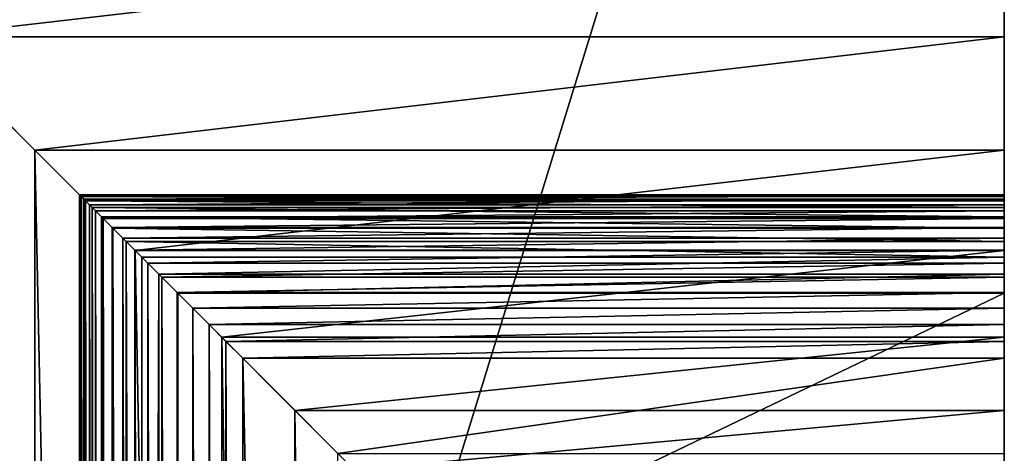
# Model space of a CAD drawing. Extents: x 0 to 102, y 0 to 330.
# Drawn here: x 61 to 102, y 256 to 274 of the extents above; entities that cross this region are included whole.
import ezdxf

# ---------------------------------------------------------------- set-up
doc = ezdxf.new("R2010")
doc.units = 0
doc.header["$LTSCALE"] = 25.4
doc.layers.get('0').update_dxf_attribs({"color": 13, "linetype": 'CONTINUOUS'})

msp = doc.modelspace()

# ---------------------------------------------------------------- linework, layer by layer
at = {"color": 0}
for p, q in [((102, 228), (102, 330)), ((102, 228), (102, 330)), ((102, 278.829, 91.843), (102, 273.554, 99.435)), ((102, 278.829, 91.843), (102, 273.554, 99.435)), ((56.446, 273.554, 99.435), (61.202, 268.798, 107.363)), ((56.446, 273.554, 99.435), (61.202, 268.798, 107.363)), ((56.446, 273.554, 99.435), (102, 273.554, 99.435)), ((56.446, 273.554, 99.435), (102, 273.554, 99.435)), ((102, 273.554, 99.435), (102, 268.798, 107.363)), ((102, 273.554, 99.435), (102, 268.798, 107.363)), ((61.202, 268.798, 107.363), (65.416, 264.584, 115.592)), ((61.202, 61.202, 107.363), (61.202, 268.798, 107.363)), ((61.202, 61.202, 107.363), (61.202, 268.798, 107.363)), ((61.202, 268.798, 107.363), (65.416, 264.584, 115.592)), ((61.202, 268.798, 107.363), (102, 268.798, 107.363)), ((61.202, 268.798, 107.363), (102, 268.798, 107.363)), ((102, 268.798, 107.363), (102, 264.584, 115.592)), ((102, 268.798, 107.363), (102, 264.584, 115.592)), ((63.086, 266.914, 192.292), (63.12, 266.88, 193.276)), ((63.086, 63.086, 192.292), (63.086, 266.914, 192.292)), ((63.086, 63.086, 192.292), (63.086, 266.914, 192.292)), ((63.159, 266.841, 191.311), (63.086, 266.914, 192.292)), ((63.086, 266.914, 192.292), (63.12, 266.88, 193.276)), ((63.086, 266.914, 192.292), (102, 266.914, 192.292)), ((63.159, 266.841, 191.311), (63.086, 266.914, 192.292)), ((63.086, 266.914, 192.292), (102, 266.914, 192.292)), ((63.12, 266.88, 193.276), (63.26, 266.74, 194.25)), ((63.12, 63.12, 193.276), (63.12, 266.88, 193.276)), ((63.12, 63.12, 193.276), (63.12, 266.88, 193.276)), ((63.12, 266.88, 193.276), (63.26, 266.74, 194.25)), ((63.12, 266.88, 193.276), (102, 266.88, 193.276)), ((63.12, 266.88, 193.276), (102, 266.88, 193.276)), ((102, 266.914, 192.292), (102, 266.88, 193.276)), ((102, 266.841, 191.311), (102, 266.914, 192.292)), ((102, 266.841, 191.311), (102, 266.914, 192.292)), ((102, 266.914, 192.292), (102, 266.88, 193.276)), ((102, 266.88, 193.276), (102, 266.74, 194.25)), ((102, 266.88, 193.276), (102, 266.74, 194.25)), ((63.159, 63.159, 191.311), (63.159, 266.841, 191.311)), ((63.159, 63.159, 191.311), (63.159, 266.841, 191.311)), ((63.337, 266.663, 190.343), (63.159, 266.841, 191.311)), ((63.159, 266.841, 191.311), (102, 266.841, 191.311)), ((63.337, 266.663, 190.343), (63.159, 266.841, 191.311)), ((63.159, 266.841, 191.311), (102, 266.841, 191.311)), ((63.26, 266.74, 194.25), (63.504, 266.496, 195.203)), ((63.26, 63.26, 194.25), (63.26, 266.74, 194.25)), ((63.26, 63.26, 194.25), (63.26, 266.74, 194.25)), ((63.26, 266.74, 194.25), (63.504, 266.496, 195.203)), ((63.26, 266.74, 194.25), (102, 266.74, 194.25)), ((63.26, 266.74, 194.25), (102, 266.74, 194.25)), ((63.337, 63.337, 190.343), (63.337, 266.663, 190.343)), ((63.337, 63.337, 190.343), (63.337, 266.663, 190.343)), ((63.619, 266.381, 189.401), (63.337, 266.663, 190.343)), ((63.337, 266.663, 190.343), (102, 266.663, 190.343)), ((63.619, 266.381, 189.401), (63.337, 266.663, 190.343)), ((63.337, 266.663, 190.343), (102, 266.663, 190.343)), ((63.504, 266.496, 195.203), (63.753, 266.247, 195.871)), ((63.504, 63.504, 195.203), (63.504, 266.496, 195.203)), ((63.504, 63.504, 195.203), (63.504, 266.496, 195.203)), ((63.504, 266.496, 195.203), (63.753, 266.247, 195.871)), ((63.504, 266.496, 195.203), (102, 266.496, 195.203)), ((63.504, 266.496, 195.203), (102, 266.496, 195.203)), ((102, 266.663, 190.343), (102, 266.841, 191.311)), ((102, 266.663, 190.343), (102, 266.841, 191.311)), ((102, 266.74, 194.25), (102, 266.496, 195.203)), ((102, 266.74, 194.25), (102, 266.496, 195.203)), ((102, 266.381, 189.401), (102, 266.663, 190.343)), ((102, 266.381, 189.401), (102, 266.663, 190.343)), ((102, 266.496, 195.203), (102, 266.247, 195.871)), ((102, 266.496, 195.203), (102, 266.247, 195.871)), ((63.619, 63.619, 189.401), (63.619, 266.381, 189.401)), ((63.619, 63.619, 189.401), (63.619, 266.381, 189.401)), ((64.001, 265.999, 188.494), (63.619, 266.381, 189.401)), ((63.619, 266.381, 189.401), (102, 266.381, 189.401)), ((64.001, 265.999, 188.494), (63.619, 266.381, 189.401)), ((63.619, 266.381, 189.401), (102, 266.381, 189.401)), ((63.753, 266.247, 195.871), (64.072, 265.928, 196.509)), ((63.753, 63.753, 195.871), (63.753, 266.247, 195.871)), ((63.753, 63.753, 195.871), (63.753, 266.247, 195.871)), ((63.753, 266.247, 195.871), (64.072, 265.928, 196.509)), ((63.753, 266.247, 195.871), (102, 266.247, 195.871)), ((63.753, 266.247, 195.871), (102, 266.247, 195.871)), ((102, 265.999, 188.494), (102, 266.381, 189.401)), ((102, 265.999, 188.494), (102, 266.381, 189.401)), ((102, 266.247, 195.871), (102, 265.928, 196.509)), ((102, 266.247, 195.871), (102, 265.928, 196.509)), ((64.001, 64.001, 188.494), (64.001, 265.999, 188.494)), ((64.001, 64.001, 188.494), (64.001, 265.999, 188.494)), ((64.478, 265.522, 187.634), (64.001, 265.999, 188.494)), ((64.001, 265.999, 188.494), (102, 265.999, 188.494)), ((64.478, 265.522, 187.634), (64.001, 265.999, 188.494)), ((64.001, 265.999, 188.494), (102, 265.999, 188.494)), ((64.072, 265.928, 196.509), (64.456, 265.544, 197.109)), ((64.072, 64.072, 196.509), (64.072, 265.928, 196.509)), ((64.072, 64.072, 196.509), (64.072, 265.928, 196.509)), ((64.072, 265.928, 196.509), (64.456, 265.544, 197.109)), ((64.072, 265.928, 196.509), (102, 265.928, 196.509)), ((64.072, 265.928, 196.509), (102, 265.928, 196.509)), ((102, 265.522, 187.634), (102, 265.999, 188.494)), ((102, 265.522, 187.634), (102, 265.999, 188.494)), ((102, 265.928, 196.509), (102, 265.544, 197.109)), ((102, 265.928, 196.509), (102, 265.544, 197.109)), ((64.456, 265.544, 197.109), (64.901, 265.099, 197.667)), ((64.456, 64.456, 197.109), (64.456, 265.544, 197.109)), ((64.456, 64.456, 197.109), (64.456, 265.544, 197.109)), ((64.456, 265.544, 197.109), (64.901, 265.099, 197.667)), ((64.456, 265.544, 197.109), (102, 265.544, 197.109)), ((64.456, 265.544, 197.109), (102, 265.544, 197.109)), ((64.478, 64.478, 187.634), (64.478, 265.522, 187.634)), ((64.478, 64.478, 187.634), (64.478, 265.522, 187.634)), ((65.046, 264.954, 186.83), (64.478, 265.522, 187.634)), ((64.478, 265.522, 187.634), (102, 265.522, 187.634)), ((65.046, 264.954, 186.83), (64.478, 265.522, 187.634)), ((64.478, 265.522, 187.634), (102, 265.522, 187.634)), ((102, 265.544, 197.109), (102, 265.099, 197.667)), ((102, 265.544, 197.109), (102, 265.099, 197.667)), ((102, 264.954, 186.83), (102, 265.522, 187.634)), ((102, 264.954, 186.83), (102, 265.522, 187.634)), ((64.901, 265.099, 197.667), (65.402, 264.598, 198.174)), ((64.901, 64.901, 197.667), (64.901, 265.099, 197.667)), ((64.901, 64.901, 197.667), (64.901, 265.099, 197.667)), ((64.901, 265.099, 197.667), (65.402, 264.598, 198.174)), ((64.901, 265.099, 197.667), (102, 265.099, 197.667)), ((64.901, 265.099, 197.667), (102, 265.099, 197.667)), ((65.046, 65.046, 186.83), (65.046, 264.954, 186.83)), ((65.046, 65.046, 186.83), (65.046, 264.954, 186.83)), ((65.697, 264.303, 186.092), (65.046, 264.954, 186.83)), ((65.046, 264.954, 186.83), (102, 264.954, 186.83)), ((65.697, 264.303, 186.092), (65.046, 264.954, 186.83)), ((65.046, 264.954, 186.83), (102, 264.954, 186.83)), ((102, 265.099, 197.667), (102, 264.598, 198.174)), ((102, 265.099, 197.667), (102, 264.598, 198.174)), ((102, 264.303, 186.092), (102, 264.954, 186.83)), ((102, 264.303, 186.092), (102, 264.954, 186.83)), ((65.402, 264.598, 198.174), (65.954, 264.046, 198.625)), ((65.402, 65.402, 198.174), (65.402, 264.598, 198.174)), ((65.402, 65.402, 198.174), (65.402, 264.598, 198.174)), ((65.402, 264.598, 198.174), (65.954, 264.046, 198.625)), ((65.402, 264.598, 198.174), (102, 264.598, 198.174)), ((65.402, 264.598, 198.174), (102, 264.598, 198.174)), ((65.416, 264.584, 115.592), (69.07, 260.93, 124.085)), ((65.416, 65.416, 115.592), (65.416, 264.584, 115.592)), ((65.416, 65.416, 115.592), (65.416, 264.584, 115.592)), ((65.416, 264.584, 115.592), (69.07, 260.93, 124.085)), ((65.416, 264.584, 115.592), (102, 264.584, 115.592)), ((65.416, 264.584, 115.592), (102, 264.584, 115.592)), ((102, 264.598, 198.174), (102, 264.046, 198.625)), ((102, 264.598, 198.174), (102, 264.046, 198.625)), ((102, 264.584, 115.592), (102, 260.93, 124.085)), ((102, 264.584, 115.592), (102, 260.93, 124.085)), ((65.697, 65.697, 186.092), (65.697, 264.303, 186.092)), ((65.697, 65.697, 186.092), (65.697, 264.303, 186.092)), ((66.424, 263.576, 185.43), (65.697, 264.303, 186.092)), ((65.697, 264.303, 186.092), (102, 264.303, 186.092)), ((66.424, 263.576, 185.43), (65.697, 264.303, 186.092)), ((65.697, 264.303, 186.092), (102, 264.303, 186.092)), ((65.954, 264.046, 198.625), (66.55, 263.45, 199.016)), ((65.954, 65.954, 198.625), (65.954, 264.046, 198.625)), ((65.954, 65.954, 198.625), (65.954, 264.046, 198.625)), ((65.954, 264.046, 198.625), (66.55, 263.45, 199.016)), ((65.954, 264.046, 198.625), (102, 264.046, 198.625)), ((65.954, 264.046, 198.625), (102, 264.046, 198.625)), ((102, 263.576, 185.43), (102, 264.303, 186.092)), ((102, 263.576, 185.43), (102, 264.303, 186.092)), ((102, 264.046, 198.625), (102, 263.45, 199.016)), ((102, 264.046, 198.625), (102, 263.45, 199.016)), ((66.424, 66.424, 185.43), (66.424, 263.576, 185.43)), ((66.424, 66.424, 185.43), (66.424, 263.576, 185.43)), ((67.219, 262.781, 184.849), (66.424, 263.576, 185.43)), ((66.424, 263.576, 185.43), (102, 263.576, 185.43)), ((67.219, 262.781, 184.849), (66.424, 263.576, 185.43)), ((66.424, 263.576, 185.43), (102, 263.576, 185.43)), ((102, 262.781, 184.849), (102, 263.576, 185.43)), ((102, 262.781, 184.849), (102, 263.576, 185.43)), ((66.55, 263.45, 199.016), (67.185, 262.815, 199.342)), ((66.55, 66.55, 199.016), (66.55, 263.45, 199.016)), ((66.55, 66.55, 199.016), (66.55, 263.45, 199.016)), ((66.55, 263.45, 199.016), (67.185, 262.815, 199.342)), ((66.55, 263.45, 199.016), (102, 263.45, 199.016)), ((66.55, 263.45, 199.016), (102, 263.45, 199.016)), ((102, 263.45, 199.016), (102, 262.815, 199.342)), ((102, 263.45, 199.016), (102, 262.815, 199.342)), ((67.185, 262.815, 199.342), (67.85, 262.15, 199.599)), ((67.185, 67.185, 199.342), (67.185, 262.815, 199.342)), ((67.185, 67.185, 199.342), (67.185, 262.815, 199.342)), ((67.185, 262.815, 199.342), (67.85, 262.15, 199.599)), ((67.185, 262.815, 199.342), (102, 262.815, 199.342)), ((67.185, 262.815, 199.342), (102, 262.815, 199.342)), ((67.219, 67.219, 184.849), (67.219, 262.781, 184.849)), ((67.219, 67.219, 184.849), (67.219, 262.781, 184.849)), ((78.496, 251.504, 178.381), (67.219, 262.781, 184.849)), ((67.219, 262.781, 184.849), (102, 262.781, 184.849)), ((78.496, 251.504, 178.381), (67.219, 262.781, 184.849)), ((67.219, 262.781, 184.849), (102, 262.781, 184.849)), ((102, 262.815, 199.342), (102, 262.15, 199.599)), ((102, 262.815, 199.342), (102, 262.15, 199.599)), ((102, 251.504, 178.381), (102, 262.781, 184.849)), ((102, 251.504, 178.381), (102, 262.781, 184.849)), ((67.85, 262.15, 199.599), (68.538, 261.462, 199.785)), ((67.85, 67.85, 199.599), (67.85, 262.15, 199.599)), ((67.85, 67.85, 199.599), (67.85, 262.15, 199.599)), ((67.85, 262.15, 199.599), (68.538, 261.462, 199.785)), ((67.85, 262.15, 199.599), (102, 262.15, 199.599)), ((67.85, 262.15, 199.599), (102, 262.15, 199.599)), ((102, 262.15, 199.599), (102, 261.462, 199.785)), ((102, 262.15, 199.599), (102, 261.462, 199.785)), ((68.538, 261.462, 199.785), (69.242, 260.758, 199.898)), ((68.538, 68.538, 199.785), (68.538, 261.462, 199.785)), ((68.538, 68.538, 199.785), (68.538, 261.462, 199.785)), ((68.538, 261.462, 199.785), (69.242, 260.758, 199.898)), ((68.538, 261.462, 199.785), (102, 261.462, 199.785)), ((68.538, 261.462, 199.785), (102, 261.462, 199.785)), ((102, 261.462, 199.785), (102, 260.758, 199.898)), ((102, 261.462, 199.785), (102, 260.758, 199.898)), ((69.07, 260.93, 124.085), (72.148, 257.852, 132.803)), ((69.07, 69.07, 124.085), (69.07, 260.93, 124.085)), ((69.07, 69.07, 124.085), (69.07, 260.93, 124.085)), ((69.07, 260.93, 124.085), (72.148, 257.852, 132.803)), ((69.07, 260.93, 124.085), (102, 260.93, 124.085)), ((69.07, 260.93, 124.085), (102, 260.93, 124.085)), ((69.242, 260.758, 199.898), (69.954, 260.046, 199.935)), ((69.242, 69.242, 199.898), (69.242, 260.758, 199.898)), ((69.242, 69.242, 199.898), (69.242, 260.758, 199.898)), ((69.242, 260.758, 199.898), (69.954, 260.046, 199.935)), ((69.242, 260.758, 199.898), (102, 260.758, 199.898)), ((69.242, 260.758, 199.898), (102, 260.758, 199.898)), ((102, 260.93, 124.085), (102, 257.852, 132.803)), ((102, 260.93, 124.085), (102, 257.852, 132.803)), ((102, 260.758, 199.898), (102, 260.046, 199.935)), ((102, 260.758, 199.898), (102, 260.046, 199.935)), ((69.954, 69.954, 199.935), (69.954, 260.046, 199.935)), ((69.954, 260.046, 199.935), (102, 260.046, 199.935)), ((69.954, 260.046, 199.935), (102, 260.046, 199.935)), ((69.954, 69.954, 199.935), (69.954, 260.046, 199.935)), ((102, 260.046, 199.935), (102, 256.046, 199.935)), ((102, 260.046, 199.935), (102, 256.046, 199.935)), ((72.148, 257.852, 132.803), (74.635, 255.365, 141.707)), ((72.148, 72.148, 132.803), (72.148, 257.852, 132.803)), ((72.148, 72.148, 132.803), (72.148, 257.852, 132.803)), ((72.148, 257.852, 132.803), (74.635, 255.365, 141.707)), ((72.148, 257.852, 132.803), (102, 257.852, 132.803)), ((72.148, 257.852, 132.803), (102, 257.852, 132.803)), ((102, 257.852, 132.803), (102, 255.365, 141.707)), ((102, 257.852, 132.803), (102, 255.365, 141.707))]:
    msp.add_line(p, q, dxfattribs=at)

# ---------------------------------------------------------------- meshes
mesh = msp.add_polyface(dxfattribs=at)
corners = [(102, 330), (0, 0), (0, 330), (102, 0), (102, 228), (102, 102)]
mesh.append_faces([[corners[k] for k in face] for face in [(0, 1, 2), (3, 4, 5)]], dxfattribs={"vtx0": -1, "color": 0})
mesh.append_faces([[corners[k] for k in face] for face in [(1, 0, 3)]], dxfattribs={"vtx0": -1, "vtx1": -1, "color": 0})
mesh.append_faces([[corners[k] for k in face] for face in [(3, 0, 4)]], dxfattribs={"vtx0": -1, "vtx2": -1, "color": 0})
mesh = msp.add_polyface(dxfattribs=at)
corners = [(0, 0, 36.373), (9.839, 9.839, 36.373), (0, 330, 36.373), (102, 0, 36.373), (102, 9.839, 36.373), (9.839, 320.161, 36.373), (102, 330, 36.373), (102, 320.161, 36.373)]
mesh.append_faces([[corners[k] for k in face] for face in [(1, 3, 4), (6, 5, 7)]], dxfattribs={"vtx0": -1, "color": 0})
mesh.append_faces([[corners[k] for k in face] for face in [(0, 1, 2), (2, 5, 6), (5, 2, 1)]], dxfattribs={"vtx0": -1, "vtx1": -1, "color": 0})
mesh.append_faces([[corners[k] for k in face] for face in [(1, 0, 3)]], dxfattribs={"vtx0": -1, "vtx2": -1, "color": 0})
mesh = msp.add_polyface(dxfattribs=at)
corners = [(102, 63.159, 191.311), (102, 63.12, 193.276), (102, 63.086, 192.292), (102, 63.26, 194.25), (102, 63.337, 190.343), (102, 63.504, 195.203), (102, 63.619, 189.401), (102, 63.753, 195.871), (102, 64.001, 188.494), (102, 64.072, 196.509), (102, 64.478, 187.634), (102, 64.456, 197.109), (102, 64.901, 197.667), (102, 65.046, 186.83), (102, 65.402, 198.174), (102, 65.697, 186.092), (102, 65.954, 198.625), (102, 66.424, 185.43), (102, 66.55, 199.016), (102, 67.219, 184.849), (102, 67.185, 199.342), (102, 67.85, 199.599), (102, 78.496, 178.381), (102, 68.538, 199.785), (102, 69.242, 199.898), (102, 69.954, 199.935), (102, 73.954, 199.935), (102, 73.954, 204.935), (102, 74.031, 205.388), (102, 74.166, 205.828), (102, 74.354, 206.247), (102, 74.594, 206.638), (102, 74.882, 206.997), (102, 75.213, 207.316), (102, 75.581, 207.59), (102, 75.981, 207.816), (102, 76.407, 207.989), (102, 76.851, 208.107), (102, 77.306, 208.168), (102, 77.766, 208.171), (102, 77.766, 222.171), (102, 77.844, 222.774), (102, 77.922, 223.097), (102, 78.077, 223.359), (102, 78.589, 223.731), (102, 251.504, 178.381), (102, 251.923, 223.359), (102, 251.411, 223.731), (102, 252.234, 208.171), (102, 262.781, 184.849), (102, 252.078, 223.097), (102, 252.156, 222.774), (102, 256.046, 199.935), (102, 252.694, 208.168), (102, 253.149, 208.107), (102, 253.593, 207.989), (102, 254.019, 207.816), (102, 254.419, 207.59), (102, 254.787, 207.316), (102, 255.118, 206.997), (102, 255.406, 206.638), (102, 255.646, 206.247), (102, 255.834, 205.828), (102, 255.969, 205.388), (102, 260.046, 199.935), (102, 260.758, 199.898), (102, 261.462, 199.785), (102, 262.15, 199.599), (102, 262.815, 199.342), (102, 263.576, 185.43), (102, 263.45, 199.016), (102, 264.046, 198.625), (102, 264.303, 186.092), (102, 264.598, 198.174), (102, 264.954, 186.83), (102, 265.099, 197.667), (102, 265.522, 187.634), (102, 265.544, 197.109), (102, 265.999, 188.494), (102, 265.928, 196.509), (102, 266.247, 195.871), (102, 266.381, 189.401), (102, 266.496, 195.203), (102, 266.663, 190.343), (102, 266.74, 194.25), (102, 266.841, 191.311), (102, 266.88, 193.276), (102, 266.914, 192.292), (102, 102), (102, 0, 36.373), (102, 0), (102, 9.839, 36.373), (102, 9.839, 47.373), (102, 12.447, 48.056), (102, 14.988, 48.957), (102, 17.444, 50.068), (102, 19.798, 51.382), (102, 22.033, 52.889), (102, 24.134, 54.578), (102, 26.085, 56.438), (102, 27.873, 58.456), (102, 29.484, 60.617), (102, 30.909, 62.906), (102, 32.136, 65.306), (102, 33.156, 67.801), (102, 39.156, 67.801), (102, 39.156, 77.801), (102, 45.399, 84.621), (102, 51.171, 91.843), (102, 56.446, 99.435), (102, 61.202, 107.363), (102, 65.416, 115.592), (102, 69.07, 124.085), (102, 72.148, 132.803), (102, 74.635, 141.707), (102, 76.52, 150.758), (102, 77.795, 159.915), (102, 78.455, 169.136), (102, 78.837, 223.824), (102, 79.07, 223.973), (102, 102, 223.973), (102, 228), (102, 228, 223.973), (102, 257.852, 132.803), (102, 260.93, 124.085), (102, 264.584, 115.592), (102, 268.798, 107.363), (102, 290.844, 67.801), (102, 330), (102, 255.365, 141.707), (102, 253.48, 150.758), (102, 252.205, 159.915), (102, 251.545, 169.136), (102, 250.93, 223.973), (102, 251.163, 223.824), (102, 273.554, 99.435), (102, 278.829, 91.843), (102, 284.601, 84.621), (102, 297.864, 65.306), (102, 296.844, 67.801), (102, 299.091, 62.906), (102, 300.516, 60.617), (102, 302.127, 58.456), (102, 303.915, 56.438), (102, 305.866, 54.578), (102, 307.967, 52.889), (102, 310.202, 51.382), (102, 312.556, 50.068), (102, 315.012, 48.957), (102, 320.161, 36.373), (102, 317.553, 48.056), (102, 330, 36.373), (102, 320.161, 47.373), (102, 290.844, 77.801), (102, 256.046, 204.935), (102, 252.234, 222.171)]
mesh.append_faces([[corners[k] for k in face] for face in [(0, 1, 2), (86, 85, 87), (88, 89, 90), (127, 138, 139), (149, 128, 151)]], dxfattribs={"vtx0": -1, "color": 0})
mesh.append_faces([[corners[k] for k in face] for face in [(1, 0, 3), (3, 4, 5), (5, 6, 7), (7, 8, 9), (9, 10, 11), (11, 10, 12), (12, 13, 14), (14, 15, 16), (16, 17, 18), (18, 19, 20), (20, 19, 21), (21, 22, 23), (23, 22, 24), (24, 22, 25), (25, 22, 26), (26, 22, 27), (27, 22, 28), (28, 22, 29), (29, 22, 30), (30, 22, 31), (31, 22, 32), (32, 22, 33), (33, 22, 34), (34, 22, 35), (35, 22, 36), (36, 22, 37), (37, 22, 38), (38, 22, 39), (39, 22, 40), (40, 22, 41), (41, 22, 42), (42, 22, 43), (43, 22, 44), (46, 48, 50), (50, 48, 51), (48, 52, 53), (53, 52, 54), (54, 52, 55), (55, 52, 56), (56, 52, 57), (57, 52, 58), (58, 52, 59), (59, 52, 60), (60, 52, 61), (61, 52, 62), (62, 52, 63), (52, 49, 64), (64, 49, 65), (65, 49, 66), (66, 49, 67), (67, 49, 68), (68, 69, 70), (70, 69, 71), (71, 72, 73), (73, 74, 75), (75, 76, 77), (77, 78, 79), (79, 78, 80), (80, 81, 82), (82, 83, 84), (84, 85, 86), (89, 88, 91), (91, 88, 92), (92, 88, 93), (93, 88, 94), (94, 88, 95), (95, 88, 96), (96, 88, 97), (97, 88, 98), (98, 88, 99), (99, 88, 100), (100, 88, 101), (101, 88, 102), (102, 88, 103), (103, 88, 104), (104, 88, 105), (105, 88, 106), (106, 88, 107), (107, 88, 108), (108, 88, 109), (109, 88, 110), (110, 88, 111), (111, 88, 112), (112, 88, 113), (113, 88, 114), (114, 88, 115), (115, 88, 116), (116, 88, 117), (117, 88, 22), (44, 88, 118), (118, 88, 119), (119, 88, 120), (120, 121, 122), (123, 121, 124), (124, 121, 125), (125, 121, 126), (122, 132, 133), (133, 132, 134), (134, 45, 47), (126, 127, 135), (135, 127, 136), (136, 127, 137), (138, 128, 140), (140, 128, 141), (141, 128, 142), (142, 128, 143), (143, 128, 144), (144, 128, 145), (145, 128, 146), (146, 128, 147), (147, 128, 148), (148, 149, 150)]], dxfattribs={"vtx0": -1, "vtx1": -1, "color": 0})
mesh.append_faces([[corners[k] for k in face] for face in [(46, 45, 48), (48, 49, 52), (22, 88, 44), (122, 121, 123), (126, 121, 127), (127, 128, 138), (148, 128, 149)]], dxfattribs={"vtx0": -1, "vtx1": -1, "vtx2": -1, "color": 0})
mesh.append_faces([[corners[k] for k in face] for face in [(3, 0, 4), (5, 4, 6), (7, 6, 8), (9, 8, 10), (12, 10, 13), (14, 13, 15), (16, 15, 17), (18, 17, 19), (21, 19, 22), (45, 46, 47), (48, 45, 49), (68, 49, 69), (71, 69, 72), (73, 72, 74), (75, 74, 76), (77, 76, 78), (80, 78, 81), (82, 81, 83), (84, 83, 85), (120, 88, 121), (127, 121, 128), (122, 123, 129), (122, 129, 130), (122, 130, 131), (122, 131, 132), (134, 132, 45)]], dxfattribs={"vtx0": -1, "vtx2": -1, "color": 0})
mesh.append_faces([[corners[k] for k in face] for face in [(152, 150, 149), (153, 137, 127), (154, 63, 52), (155, 51, 48)]], dxfattribs={"vtx1": -1, "color": 0})
mesh = msp.add_polyface(dxfattribs=at)
corners = [(33.156, 33.156, 67.801), (39.156, 39.156, 67.801), (33.156, 296.844, 67.801), (102, 33.156, 67.801), (102, 39.156, 67.801), (39.156, 290.844, 67.801), (102, 296.844, 67.801), (102, 290.844, 67.801)]
mesh.append_faces([[corners[k] for k in face] for face in [(1, 3, 4), (6, 5, 7)]], dxfattribs={"vtx0": -1, "color": 0})
mesh.append_faces([[corners[k] for k in face] for face in [(0, 1, 2), (2, 5, 6), (5, 2, 1)]], dxfattribs={"vtx0": -1, "vtx1": -1, "color": 0})
mesh.append_faces([[corners[k] for k in face] for face in [(1, 0, 3)]], dxfattribs={"vtx0": -1, "vtx2": -1, "color": 0})
mesh = msp.add_polyface(dxfattribs=at)
corners = [(56.446, 273.554, 99.435), (102, 278.829, 91.843), (51.171, 278.829, 91.843), (102, 273.554, 99.435)]
mesh.append_faces([[corners[k] for k in face] for face in [(0, 1, 2), (1, 0, 3)]], dxfattribs={"vtx0": -1, "color": 0})
mesh = msp.add_polyface(dxfattribs=at)
corners = [(61.202, 61.202, 107.363), (56.446, 273.554, 99.435), (56.446, 56.446, 99.435), (61.202, 268.798, 107.363)]
mesh.append_faces([[corners[k] for k in face] for face in [(0, 1, 2), (1, 0, 3)]], dxfattribs={"vtx0": -1, "color": 0})
mesh = msp.add_polyface(dxfattribs=at)
corners = [(61.202, 268.798, 107.363), (102, 273.554, 99.435), (56.446, 273.554, 99.435), (102, 268.798, 107.363)]
mesh.append_faces([[corners[k] for k in face] for face in [(0, 1, 2), (1, 0, 3)]], dxfattribs={"vtx0": -1, "color": 0})
mesh = msp.add_polyface(dxfattribs=at)
corners = [(65.416, 65.416, 115.592), (61.202, 268.798, 107.363), (61.202, 61.202, 107.363), (65.416, 264.584, 115.592)]
mesh.append_faces([[corners[k] for k in face] for face in [(0, 1, 2), (1, 0, 3)]], dxfattribs={"vtx0": -1, "color": 0})
mesh = msp.add_polyface(dxfattribs=at)
corners = [(65.416, 264.584, 115.592), (102, 268.798, 107.363), (61.202, 268.798, 107.363), (102, 264.584, 115.592)]
mesh.append_faces([[corners[k] for k in face] for face in [(0, 1, 2), (1, 0, 3)]], dxfattribs={"vtx0": -1, "color": 0})
mesh = msp.add_polyface(dxfattribs=at)
corners = [(63.12, 63.12, 193.276), (63.086, 266.914, 192.292), (63.086, 63.086, 192.292), (63.12, 266.88, 193.276)]
mesh.append_faces([[corners[k] for k in face] for face in [(0, 1, 2), (1, 0, 3)]], dxfattribs={"vtx0": -1, "color": 0})
mesh = msp.add_polyface(dxfattribs=at)
corners = [(63.086, 266.914, 192.292), (63.159, 63.159, 191.311), (63.086, 63.086, 192.292), (63.159, 266.841, 191.311)]
mesh.append_faces([[corners[k] for k in face] for face in [(0, 1, 2), (1, 0, 3)]], dxfattribs={"vtx0": -1, "color": 0})
mesh = msp.add_polyface(dxfattribs=at)
corners = [(63.12, 266.88, 193.276), (102, 266.914, 192.292), (63.086, 266.914, 192.292), (102, 266.88, 193.276)]
mesh.append_faces([[corners[k] for k in face] for face in [(0, 1, 2), (1, 0, 3)]], dxfattribs={"vtx0": -1, "color": 0})
mesh = msp.add_polyface(dxfattribs=at)
corners = [(63.086, 266.914, 192.292), (102, 266.841, 191.311), (63.159, 266.841, 191.311), (102, 266.914, 192.292)]
mesh.append_faces([[corners[k] for k in face] for face in [(0, 1, 2), (1, 0, 3)]], dxfattribs={"vtx0": -1, "color": 0})
mesh = msp.add_polyface(dxfattribs=at)
corners = [(63.26, 63.26, 194.25), (63.12, 266.88, 193.276), (63.12, 63.12, 193.276), (63.26, 266.74, 194.25)]
mesh.append_faces([[corners[k] for k in face] for face in [(0, 1, 2), (1, 0, 3)]], dxfattribs={"vtx0": -1, "color": 0})
mesh = msp.add_polyface(dxfattribs=at)
corners = [(63.26, 266.74, 194.25), (102, 266.88, 193.276), (63.12, 266.88, 193.276), (102, 266.74, 194.25)]
mesh.append_faces([[corners[k] for k in face] for face in [(0, 1, 2), (1, 0, 3)]], dxfattribs={"vtx0": -1, "color": 0})
mesh = msp.add_polyface(dxfattribs=at)
corners = [(63.159, 266.841, 191.311), (63.337, 63.337, 190.343), (63.159, 63.159, 191.311), (63.337, 266.663, 190.343)]
mesh.append_faces([[corners[k] for k in face] for face in [(0, 1, 2), (1, 0, 3)]], dxfattribs={"vtx0": -1, "color": 0})
mesh = msp.add_polyface(dxfattribs=at)
corners = [(63.159, 266.841, 191.311), (102, 266.663, 190.343), (63.337, 266.663, 190.343), (102, 266.841, 191.311)]
mesh.append_faces([[corners[k] for k in face] for face in [(0, 1, 2), (1, 0, 3)]], dxfattribs={"vtx0": -1, "color": 0})
mesh = msp.add_polyface(dxfattribs=at)
corners = [(63.504, 63.504, 195.203), (63.26, 266.74, 194.25), (63.26, 63.26, 194.25), (63.504, 266.496, 195.203)]
mesh.append_faces([[corners[k] for k in face] for face in [(0, 1, 2), (1, 0, 3)]], dxfattribs={"vtx0": -1, "color": 0})
mesh = msp.add_polyface(dxfattribs=at)
corners = [(63.504, 266.496, 195.203), (102, 266.74, 194.25), (63.26, 266.74, 194.25), (102, 266.496, 195.203)]
mesh.append_faces([[corners[k] for k in face] for face in [(0, 1, 2), (1, 0, 3)]], dxfattribs={"vtx0": -1, "color": 0})
mesh = msp.add_polyface(dxfattribs=at)
corners = [(63.337, 266.663, 190.343), (63.619, 63.619, 189.401), (63.337, 63.337, 190.343), (63.619, 266.381, 189.401)]
mesh.append_faces([[corners[k] for k in face] for face in [(0, 1, 2), (1, 0, 3)]], dxfattribs={"vtx0": -1, "color": 0})
mesh = msp.add_polyface(dxfattribs=at)
corners = [(63.337, 266.663, 190.343), (102, 266.381, 189.401), (63.619, 266.381, 189.401), (102, 266.663, 190.343)]
mesh.append_faces([[corners[k] for k in face] for face in [(0, 1, 2), (1, 0, 3)]], dxfattribs={"vtx0": -1, "color": 0})
mesh = msp.add_polyface(dxfattribs=at)
corners = [(63.753, 63.753, 195.871), (63.504, 266.496, 195.203), (63.504, 63.504, 195.203), (63.753, 266.247, 195.871)]
mesh.append_faces([[corners[k] for k in face] for face in [(0, 1, 2), (1, 0, 3)]], dxfattribs={"vtx0": -1, "color": 0})
mesh = msp.add_polyface(dxfattribs=at)
corners = [(63.753, 266.247, 195.871), (102, 266.496, 195.203), (63.504, 266.496, 195.203), (102, 266.247, 195.871)]
mesh.append_faces([[corners[k] for k in face] for face in [(0, 1, 2), (1, 0, 3)]], dxfattribs={"vtx0": -1, "color": 0})
mesh = msp.add_polyface(dxfattribs=at)
corners = [(63.619, 266.381, 189.401), (64.001, 64.001, 188.494), (63.619, 63.619, 189.401), (64.001, 265.999, 188.494)]
mesh.append_faces([[corners[k] for k in face] for face in [(0, 1, 2), (1, 0, 3)]], dxfattribs={"vtx0": -1, "color": 0})
mesh = msp.add_polyface(dxfattribs=at)
corners = [(63.619, 266.381, 189.401), (102, 265.999, 188.494), (64.001, 265.999, 188.494), (102, 266.381, 189.401)]
mesh.append_faces([[corners[k] for k in face] for face in [(0, 1, 2), (1, 0, 3)]], dxfattribs={"vtx0": -1, "color": 0})
mesh = msp.add_polyface(dxfattribs=at)
corners = [(64.072, 64.072, 196.509), (63.753, 266.247, 195.871), (63.753, 63.753, 195.871), (64.072, 265.928, 196.509)]
mesh.append_faces([[corners[k] for k in face] for face in [(0, 1, 2), (1, 0, 3)]], dxfattribs={"vtx0": -1, "color": 0})
mesh = msp.add_polyface(dxfattribs=at)
corners = [(64.072, 265.928, 196.509), (102, 266.247, 195.871), (63.753, 266.247, 195.871), (102, 265.928, 196.509)]
mesh.append_faces([[corners[k] for k in face] for face in [(0, 1, 2), (1, 0, 3)]], dxfattribs={"vtx0": -1, "color": 0})
mesh = msp.add_polyface(dxfattribs=at)
corners = [(64.001, 265.999, 188.494), (64.478, 64.478, 187.634), (64.001, 64.001, 188.494), (64.478, 265.522, 187.634)]
mesh.append_faces([[corners[k] for k in face] for face in [(0, 1, 2), (1, 0, 3)]], dxfattribs={"vtx0": -1, "color": 0})
mesh = msp.add_polyface(dxfattribs=at)
corners = [(64.001, 265.999, 188.494), (102, 265.522, 187.634), (64.478, 265.522, 187.634), (102, 265.999, 188.494)]
mesh.append_faces([[corners[k] for k in face] for face in [(0, 1, 2), (1, 0, 3)]], dxfattribs={"vtx0": -1, "color": 0})
mesh = msp.add_polyface(dxfattribs=at)
corners = [(64.456, 64.456, 197.109), (64.072, 265.928, 196.509), (64.072, 64.072, 196.509), (64.456, 265.544, 197.109)]
mesh.append_faces([[corners[k] for k in face] for face in [(0, 1, 2), (1, 0, 3)]], dxfattribs={"vtx0": -1, "color": 0})
mesh = msp.add_polyface(dxfattribs=at)
corners = [(64.456, 265.544, 197.109), (102, 265.928, 196.509), (64.072, 265.928, 196.509), (102, 265.544, 197.109)]
mesh.append_faces([[corners[k] for k in face] for face in [(0, 1, 2), (1, 0, 3)]], dxfattribs={"vtx0": -1, "color": 0})
mesh = msp.add_polyface(dxfattribs=at)
corners = [(64.901, 64.901, 197.667), (64.456, 265.544, 197.109), (64.456, 64.456, 197.109), (64.901, 265.099, 197.667)]
mesh.append_faces([[corners[k] for k in face] for face in [(0, 1, 2), (1, 0, 3)]], dxfattribs={"vtx0": -1, "color": 0})
mesh = msp.add_polyface(dxfattribs=at)
corners = [(64.901, 265.099, 197.667), (102, 265.544, 197.109), (64.456, 265.544, 197.109), (102, 265.099, 197.667)]
mesh.append_faces([[corners[k] for k in face] for face in [(0, 1, 2), (1, 0, 3)]], dxfattribs={"vtx0": -1, "color": 0})
mesh = msp.add_polyface(dxfattribs=at)
corners = [(64.478, 265.522, 187.634), (65.046, 65.046, 186.83), (64.478, 64.478, 187.634), (65.046, 264.954, 186.83)]
mesh.append_faces([[corners[k] for k in face] for face in [(0, 1, 2), (1, 0, 3)]], dxfattribs={"vtx0": -1, "color": 0})
mesh = msp.add_polyface(dxfattribs=at)
corners = [(64.478, 265.522, 187.634), (102, 264.954, 186.83), (65.046, 264.954, 186.83), (102, 265.522, 187.634)]
mesh.append_faces([[corners[k] for k in face] for face in [(0, 1, 2), (1, 0, 3)]], dxfattribs={"vtx0": -1, "color": 0})
mesh = msp.add_polyface(dxfattribs=at)
corners = [(65.402, 65.402, 198.174), (64.901, 265.099, 197.667), (64.901, 64.901, 197.667), (65.402, 264.598, 198.174)]
mesh.append_faces([[corners[k] for k in face] for face in [(0, 1, 2), (1, 0, 3)]], dxfattribs={"vtx0": -1, "color": 0})
mesh = msp.add_polyface(dxfattribs=at)
corners = [(65.402, 264.598, 198.174), (102, 265.099, 197.667), (64.901, 265.099, 197.667), (102, 264.598, 198.174)]
mesh.append_faces([[corners[k] for k in face] for face in [(0, 1, 2), (1, 0, 3)]], dxfattribs={"vtx0": -1, "color": 0})
mesh = msp.add_polyface(dxfattribs=at)
corners = [(65.046, 264.954, 186.83), (65.697, 65.697, 186.092), (65.046, 65.046, 186.83), (65.697, 264.303, 186.092)]
mesh.append_faces([[corners[k] for k in face] for face in [(0, 1, 2), (1, 0, 3)]], dxfattribs={"vtx0": -1, "color": 0})
mesh = msp.add_polyface(dxfattribs=at)
corners = [(65.046, 264.954, 186.83), (102, 264.303, 186.092), (65.697, 264.303, 186.092), (102, 264.954, 186.83)]
mesh.append_faces([[corners[k] for k in face] for face in [(0, 1, 2), (1, 0, 3)]], dxfattribs={"vtx0": -1, "color": 0})
mesh = msp.add_polyface(dxfattribs=at)
corners = [(65.954, 65.954, 198.625), (65.402, 264.598, 198.174), (65.402, 65.402, 198.174), (65.954, 264.046, 198.625)]
mesh.append_faces([[corners[k] for k in face] for face in [(0, 1, 2), (1, 0, 3)]], dxfattribs={"vtx0": -1, "color": 0})
mesh = msp.add_polyface(dxfattribs=at)
corners = [(65.954, 264.046, 198.625), (102, 264.598, 198.174), (65.402, 264.598, 198.174), (102, 264.046, 198.625)]
mesh.append_faces([[corners[k] for k in face] for face in [(0, 1, 2), (1, 0, 3)]], dxfattribs={"vtx0": -1, "color": 0})
mesh = msp.add_polyface(dxfattribs=at)
corners = [(69.07, 69.07, 124.085), (65.416, 264.584, 115.592), (65.416, 65.416, 115.592), (69.07, 260.93, 124.085)]
mesh.append_faces([[corners[k] for k in face] for face in [(0, 1, 2), (1, 0, 3)]], dxfattribs={"vtx0": -1, "color": 0})
mesh = msp.add_polyface(dxfattribs=at)
corners = [(69.07, 260.93, 124.085), (102, 264.584, 115.592), (65.416, 264.584, 115.592), (102, 260.93, 124.085)]
mesh.append_faces([[corners[k] for k in face] for face in [(0, 1, 2), (1, 0, 3)]], dxfattribs={"vtx0": -1, "color": 0})
mesh = msp.add_polyface(dxfattribs=at)
corners = [(66.424, 263.576, 185.43), (65.697, 65.697, 186.092), (65.697, 264.303, 186.092), (66.424, 66.424, 185.43)]
mesh.append_faces([[corners[k] for k in face] for face in [(0, 1, 2), (1, 0, 3)]], dxfattribs={"vtx0": -1, "color": 0})
mesh = msp.add_polyface(dxfattribs=at)
corners = [(102, 264.303, 186.092), (66.424, 263.576, 185.43), (65.697, 264.303, 186.092), (102, 263.576, 185.43)]
mesh.append_faces([[corners[k] for k in face] for face in [(0, 1, 2), (1, 0, 3)]], dxfattribs={"vtx0": -1, "color": 0})
mesh = msp.add_polyface(dxfattribs=at)
corners = [(66.55, 66.55, 199.016), (65.954, 264.046, 198.625), (65.954, 65.954, 198.625), (66.55, 263.45, 199.016)]
mesh.append_faces([[corners[k] for k in face] for face in [(0, 1, 2), (1, 0, 3)]], dxfattribs={"vtx0": -1, "color": 0})
mesh = msp.add_polyface(dxfattribs=at)
corners = [(66.55, 263.45, 199.016), (102, 264.046, 198.625), (65.954, 264.046, 198.625), (102, 263.45, 199.016)]
mesh.append_faces([[corners[k] for k in face] for face in [(0, 1, 2), (1, 0, 3)]], dxfattribs={"vtx0": -1, "color": 0})
mesh = msp.add_polyface(dxfattribs=at)
corners = [(67.219, 262.781, 184.849), (66.424, 66.424, 185.43), (66.424, 263.576, 185.43), (67.219, 67.219, 184.849)]
mesh.append_faces([[corners[k] for k in face] for face in [(0, 1, 2), (1, 0, 3)]], dxfattribs={"vtx0": -1, "color": 0})
mesh = msp.add_polyface(dxfattribs=at)
corners = [(102, 263.576, 185.43), (67.219, 262.781, 184.849), (66.424, 263.576, 185.43), (102, 262.781, 184.849)]
mesh.append_faces([[corners[k] for k in face] for face in [(0, 1, 2), (1, 0, 3)]], dxfattribs={"vtx0": -1, "color": 0})
mesh = msp.add_polyface(dxfattribs=at)
corners = [(67.185, 67.185, 199.342), (66.55, 263.45, 199.016), (66.55, 66.55, 199.016), (67.185, 262.815, 199.342)]
mesh.append_faces([[corners[k] for k in face] for face in [(0, 1, 2), (1, 0, 3)]], dxfattribs={"vtx0": -1, "color": 0})
mesh = msp.add_polyface(dxfattribs=at)
corners = [(67.185, 262.815, 199.342), (102, 263.45, 199.016), (66.55, 263.45, 199.016), (102, 262.815, 199.342)]
mesh.append_faces([[corners[k] for k in face] for face in [(0, 1, 2), (1, 0, 3)]], dxfattribs={"vtx0": -1, "color": 0})
mesh = msp.add_polyface(dxfattribs=at)
corners = [(67.85, 67.85, 199.599), (67.185, 262.815, 199.342), (67.185, 67.185, 199.342), (67.85, 262.15, 199.599)]
mesh.append_faces([[corners[k] for k in face] for face in [(0, 1, 2), (1, 0, 3)]], dxfattribs={"vtx0": -1, "color": 0})
mesh = msp.add_polyface(dxfattribs=at)
corners = [(67.85, 262.15, 199.599), (102, 262.815, 199.342), (67.185, 262.815, 199.342), (102, 262.15, 199.599)]
mesh.append_faces([[corners[k] for k in face] for face in [(0, 1, 2), (1, 0, 3)]], dxfattribs={"vtx0": -1, "color": 0})
mesh = msp.add_polyface(dxfattribs=at)
corners = [(78.496, 251.504, 178.381), (67.219, 67.219, 184.849), (67.219, 262.781, 184.849), (78.496, 78.496, 178.381)]
mesh.append_faces([[corners[k] for k in face] for face in [(0, 1, 2), (1, 0, 3)]], dxfattribs={"vtx0": -1, "color": 0})
mesh = msp.add_polyface(dxfattribs=at)
corners = [(102, 262.781, 184.849), (78.496, 251.504, 178.381), (67.219, 262.781, 184.849), (102, 251.504, 178.381)]
mesh.append_faces([[corners[k] for k in face] for face in [(0, 1, 2), (1, 0, 3)]], dxfattribs={"vtx0": -1, "color": 0})
mesh = msp.add_polyface(dxfattribs=at)
corners = [(68.538, 68.538, 199.785), (67.85, 262.15, 199.599), (67.85, 67.85, 199.599), (68.538, 261.462, 199.785)]
mesh.append_faces([[corners[k] for k in face] for face in [(0, 1, 2), (1, 0, 3)]], dxfattribs={"vtx0": -1, "color": 0})
mesh = msp.add_polyface(dxfattribs=at)
corners = [(68.538, 261.462, 199.785), (102, 262.15, 199.599), (67.85, 262.15, 199.599), (102, 261.462, 199.785)]
mesh.append_faces([[corners[k] for k in face] for face in [(0, 1, 2), (1, 0, 3)]], dxfattribs={"vtx0": -1, "color": 0})
mesh = msp.add_polyface(dxfattribs=at)
corners = [(69.242, 69.242, 199.898), (68.538, 261.462, 199.785), (68.538, 68.538, 199.785), (69.242, 260.758, 199.898)]
mesh.append_faces([[corners[k] for k in face] for face in [(0, 1, 2), (1, 0, 3)]], dxfattribs={"vtx0": -1, "color": 0})
mesh = msp.add_polyface(dxfattribs=at)
corners = [(69.242, 260.758, 199.898), (102, 261.462, 199.785), (68.538, 261.462, 199.785), (102, 260.758, 199.898)]
mesh.append_faces([[corners[k] for k in face] for face in [(0, 1, 2), (1, 0, 3)]], dxfattribs={"vtx0": -1, "color": 0})
mesh = msp.add_polyface(dxfattribs=at)
corners = [(72.148, 72.148, 132.803), (69.07, 260.93, 124.085), (69.07, 69.07, 124.085), (72.148, 257.852, 132.803)]
mesh.append_faces([[corners[k] for k in face] for face in [(0, 1, 2), (1, 0, 3)]], dxfattribs={"vtx0": -1, "color": 0})
mesh = msp.add_polyface(dxfattribs=at)
corners = [(72.148, 257.852, 132.803), (102, 260.93, 124.085), (69.07, 260.93, 124.085), (102, 257.852, 132.803)]
mesh.append_faces([[corners[k] for k in face] for face in [(0, 1, 2), (1, 0, 3)]], dxfattribs={"vtx0": -1, "color": 0})
mesh = msp.add_polyface(dxfattribs=at)
corners = [(69.954, 69.954, 199.935), (69.242, 260.758, 199.898), (69.242, 69.242, 199.898), (69.954, 260.046, 199.935)]
mesh.append_faces([[corners[k] for k in face] for face in [(0, 1, 2), (1, 0, 3)]], dxfattribs={"vtx0": -1, "color": 0})
mesh = msp.add_polyface(dxfattribs=at)
corners = [(69.954, 260.046, 199.935), (102, 260.758, 199.898), (69.242, 260.758, 199.898), (102, 260.046, 199.935)]
mesh.append_faces([[corners[k] for k in face] for face in [(0, 1, 2), (1, 0, 3)]], dxfattribs={"vtx0": -1, "color": 0})
mesh = msp.add_polyface(dxfattribs=at)
corners = [(69.954, 69.954, 199.935), (73.954, 73.954, 199.935), (69.954, 260.046, 199.935), (102, 69.954, 199.935), (102, 73.954, 199.935), (73.954, 256.046, 199.935), (102, 260.046, 199.935), (102, 256.046, 199.935)]
mesh.append_faces([[corners[k] for k in face] for face in [(1, 3, 4), (6, 5, 7)]], dxfattribs={"vtx0": -1, "color": 0})
mesh.append_faces([[corners[k] for k in face] for face in [(0, 1, 2), (2, 5, 6), (5, 2, 1)]], dxfattribs={"vtx0": -1, "vtx1": -1, "color": 0})
mesh.append_faces([[corners[k] for k in face] for face in [(1, 0, 3)]], dxfattribs={"vtx0": -1, "vtx2": -1, "color": 0})
mesh = msp.add_polyface(dxfattribs=at)
corners = [(74.635, 74.635, 141.707), (72.148, 257.852, 132.803), (72.148, 72.148, 132.803), (74.635, 255.365, 141.707)]
mesh.append_faces([[corners[k] for k in face] for face in [(0, 1, 2), (1, 0, 3)]], dxfattribs={"vtx0": -1, "color": 0})
mesh = msp.add_polyface(dxfattribs=at)
corners = [(74.635, 255.365, 141.707), (102, 257.852, 132.803), (72.148, 257.852, 132.803), (102, 255.365, 141.707)]
mesh.append_faces([[corners[k] for k in face] for face in [(0, 1, 2), (1, 0, 3)]], dxfattribs={"vtx0": -1, "color": 0})

doc.saveas('drawing.dxf')
